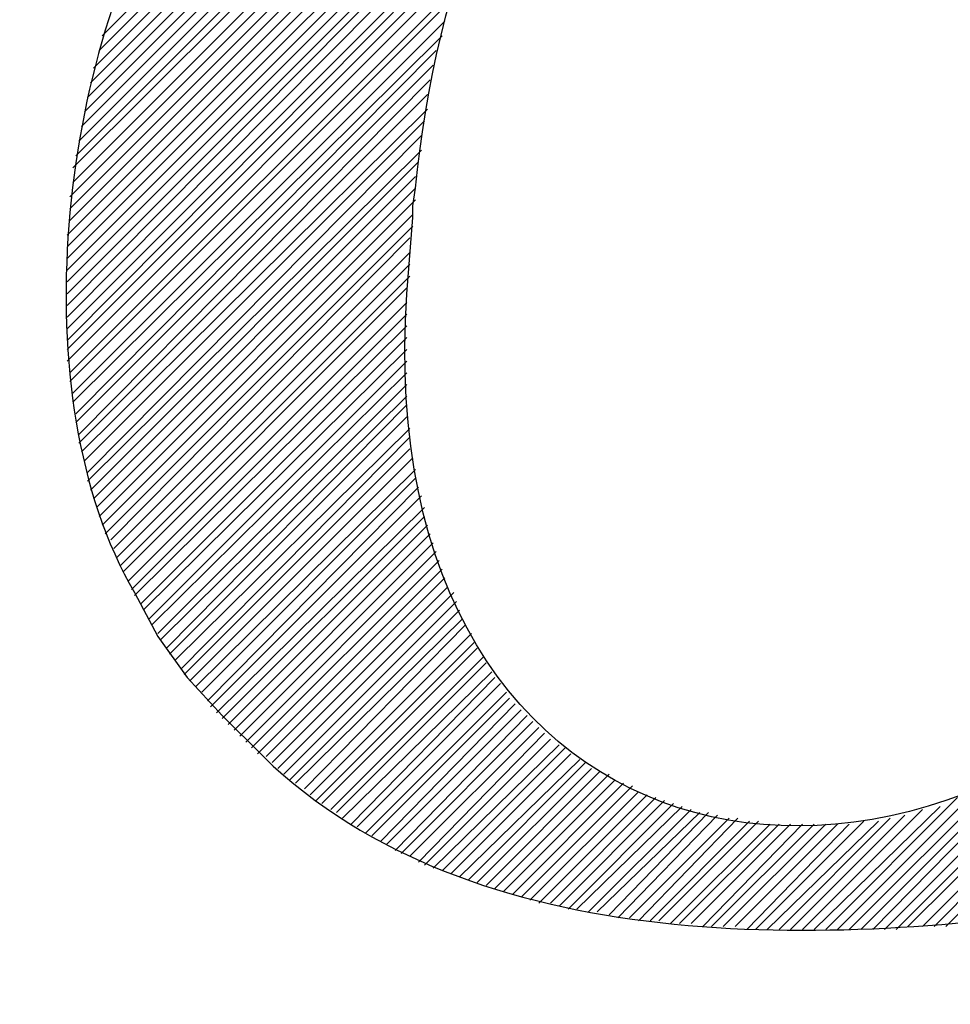
# Model space of a CAD drawing. Units: inches. Extents: x -61 to 673, y 119 to 673.
# Drawn here: x 576 to 595, y 180 to 200 of the extents above; entities that cross this region are included whole.
import ezdxf

# ---------------------------------------------------------------- set-up
doc = ezdxf.new("R2010")
doc.units = ezdxf.units.IN
doc.header["$MEASUREMENT"] = 0
doc.layers.add('Layer 1', color=7, linetype='Continuous')

msp = doc.modelspace()

# ---------------------------------------------------------------- linework, layer by layer
at = {"layer": 'Layer 1', "color": 7, "lineweight": 25, "true_color": 0xffffff}
for points in [[(576.811, 195.87), (592.471, 211.53)], [(576.869, 196.17), (592.23, 211.53)], [(576.869, 196.41), (591.93, 211.47)], [(576.869, 196.65), (591.689, 211.47)], [(576.93, 196.95), (591.391, 211.41)], [(576.93, 197.25), (591.15, 211.41)], [(576.99, 197.49), (590.85, 211.351)], [(577.049, 197.79), (590.549, 211.29)], [(577.109, 198.09), (590.25, 211.23)], [(577.17, 198.391), (589.949, 211.17)], [(577.23, 198.69), (589.65, 211.11)], [(577.289, 198.99), (589.35, 211.05)], [(577.35, 199.29), (589.049, 210.99)], [(577.471, 199.65), (588.689, 210.87)], [(576.811, 195.63), (587.369, 206.19)], [(576.811, 195.391), (586.709, 205.29)], [(576.811, 195.15), (586.289, 204.63)], [(576.811, 194.91), (585.99, 204.09)], [(576.811, 194.67), (585.75, 203.61)], [(576.811, 194.43), (585.51, 203.19)], [(576.811, 194.19), (585.33, 202.771)], [(576.811, 193.95), (585.209, 202.351)], [(576.811, 193.71), (585.029, 201.99)], [(576.811, 193.53), (584.91, 201.63)], [(576.811, 193.29), (584.789, 201.271)], [(576.869, 193.05), (584.73, 200.91)], [(576.869, 192.87), (584.609, 200.61)], [(577.529, 199.95), (578.07, 200.49)], [(576.93, 192.63), (584.549, 200.25)], [(576.93, 192.45), (584.49, 199.95)], [(576.99, 192.21), (584.369, 199.65)], [(576.99, 192.03), (584.311, 199.351)], [(577.049, 191.79), (584.25, 199.05)], [(577.049, 191.61), (584.189, 198.75)], [(577.109, 191.43), (584.189, 198.45)], [(577.17, 191.25), (584.129, 198.21)], [(577.23, 191.01), (584.07, 197.91)], [(577.23, 190.83), (584.07, 197.61)], [(577.289, 190.65), (584.01, 197.37)], [(577.35, 190.47), (583.949, 197.07)], [(577.41, 190.29), (583.949, 196.83)], [(577.471, 190.11), (583.949, 196.59)], [(577.529, 189.93), (583.891, 196.29)], [(577.59, 189.75), (583.891, 196.05)], [(577.709, 189.63), (583.83, 195.811)], [(577.77, 189.45), (583.83, 195.51)], [(577.83, 189.271), (583.83, 195.271)], [(577.891, 189.09), (583.83, 195.03)], [(577.949, 188.97), (583.77, 194.79)], [(578.07, 188.79), (583.77, 194.49)], [(578.129, 188.61), (583.77, 194.25)], [(578.189, 188.49), (583.77, 194.01)], [(578.311, 188.311), (583.77, 193.771)], [(578.369, 188.19), (583.77, 193.53)], [(578.49, 188.01), (583.77, 193.29)], [(578.549, 187.891), (583.77, 193.05)], [(578.67, 187.71), (583.77, 192.811)], [(578.73, 187.59), (583.77, 192.57)], [(578.85, 187.41), (583.77, 192.391)], [(578.91, 187.29), (583.77, 192.15)], [(579.029, 187.17), (583.83, 191.91)], [(579.15, 186.99), (583.83, 191.73)], [(579.209, 186.87), (583.83, 191.49)], [(579.33, 186.75), (583.891, 191.311)], [(579.449, 186.63), (583.949, 191.07)], [(579.57, 186.51), (583.949, 190.891)], [(579.689, 186.33), (584.01, 190.71)], [(579.75, 186.21), (584.07, 190.53)], [(579.869, 186.09), (584.129, 190.29)], [(579.99, 185.97), (584.129, 190.11)], [(580.109, 185.851), (584.189, 189.93)], [(594.029, 181.71), (602.311, 189.93)], [(594.33, 181.71), (602.549, 189.93)], [(594.57, 181.71), (602.789, 189.99)], [(594.811, 181.71), (603.09, 189.99)], [(580.23, 185.73), (584.25, 189.75)], [(580.35, 185.61), (584.311, 189.57)], [(580.471, 185.49), (584.369, 189.391)], [(580.59, 185.37), (584.43, 189.21)], [(580.709, 185.25), (584.49, 189.03)], [(580.891, 185.19), (584.549, 188.851)], [(581.01, 185.07), (584.609, 188.67)], [(581.129, 184.95), (584.73, 188.55)], [(581.25, 184.83), (584.789, 188.37)], [(581.369, 184.71), (584.85, 188.19)], [(581.49, 184.65), (584.91, 188.01)], [(581.67, 184.53), (584.971, 187.891)], [(581.789, 184.41), (585.09, 187.71)], [(581.91, 184.29), (585.15, 187.53)], [(582.029, 184.23), (585.209, 187.41)], [(582.209, 184.11), (585.33, 187.23)], [(582.33, 184.05), (585.391, 187.11)], [(582.449, 183.93), (585.51, 186.93)], [(582.629, 183.811), (585.57, 186.811)], [(582.75, 183.75), (585.689, 186.69)], [(582.93, 183.63), (585.811, 186.51)], [(583.049, 183.57), (585.869, 186.391)], [(593.789, 181.65), (598.529, 186.391)], [(583.23, 183.45), (585.99, 186.271)], [(583.35, 183.391), (586.109, 186.15)], [(583.529, 183.271), (586.23, 186.03)], [(583.65, 183.21), (586.35, 185.91)], [(583.83, 183.15), (586.471, 185.79)], [(584.01, 183.03), (586.59, 185.67)], [(584.129, 182.97), (586.709, 185.55)], [(593.549, 181.65), (597.57, 185.67)], [(584.311, 182.91), (586.891, 185.43)], [(584.49, 182.851), (587.01, 185.37)], [(584.67, 182.79), (587.129, 185.25)], [(584.85, 182.73), (587.311, 185.13)], [(593.311, 181.65), (596.85, 185.25)], [(585.029, 182.67), (587.43, 185.07)], [(585.209, 182.61), (587.549, 184.95)], [(585.391, 182.55), (587.73, 184.891)], [(593.07, 181.65), (596.311, 184.891)], [(585.57, 182.49), (587.91, 184.83)], [(585.75, 182.43), (588.029, 184.71)], [(585.93, 182.37), (588.209, 184.65)], [(586.109, 182.311), (588.391, 184.59)], [(592.83, 181.65), (595.83, 184.65)], [(586.289, 182.25), (588.51, 184.47)], [(586.471, 182.19), (588.689, 184.41)], [(586.709, 182.19), (588.869, 184.351)], [(586.891, 182.13), (589.049, 184.29)], [(592.35, 181.65), (595.049, 184.351)], [(592.59, 181.65), (595.41, 184.47)], [(587.07, 182.07), (589.23, 184.23)], [(587.25, 182.07), (589.41, 184.17)], [(587.49, 182.01), (589.59, 184.11)], [(591.869, 181.65), (594.33, 184.11)], [(592.109, 181.65), (594.689, 184.17)], [(587.67, 182.01), (589.77, 184.05)], [(587.91, 181.95), (589.949, 184.05)], [(588.09, 181.891), (590.129, 183.99)], [(588.33, 181.891), (590.369, 183.93)], [(588.51, 181.83), (590.549, 183.93)], [(588.75, 181.83), (590.789, 183.87)], [(588.93, 181.83), (590.971, 183.87)], [(590.91, 181.65), (593.129, 183.87)], [(591.15, 181.65), (593.43, 183.87)], [(591.391, 181.65), (593.67, 183.93)], [(591.629, 181.65), (593.971, 183.99)], [(589.17, 181.771), (591.209, 183.811)], [(589.35, 181.771), (591.391, 183.811)], [(589.59, 181.771), (591.629, 183.811)], [(589.83, 181.71), (591.869, 183.811)], [(590.01, 181.71), (592.109, 183.811)], [(590.25, 181.71), (592.35, 183.811)], [(590.49, 181.71), (592.59, 183.811)], [(590.73, 181.65), (592.83, 183.811)]]:
    msp.add_lwpolyline(points, dxfattribs=at)
msp.add_open_spline([(603.75, 210.45), (603.75, 210.45), (603.869, 210.03), (603.869, 210.03), (604.328, 207.934), (604.928, 205.838), (604.77, 203.67), (604.77, 203.67), (604.77, 203.61), (604.77, 203.61), (604.77, 203.61), (602.73, 203.61), (602.73, 203.61), (602.73, 203.61), (602.49, 203.97), (602.49, 203.97), (602.49, 203.97), (602.07, 204.63), (602.07, 204.63), (602.07, 204.63), (601.17, 205.771), (601.17, 205.771), (598.674, 208.799), (594.418, 210.194), (590.73, 208.771), (590.73, 208.771), (590.07, 208.47), (590.07, 208.47), (590.07, 208.47), (589.41, 208.11), (589.41, 208.11), (585.891, 205.712), (584.336, 200.88), (583.949, 196.83), (583.949, 196.83), (583.891, 196.47), (583.891, 196.47), (583.891, 196.47), (583.891, 196.23), (583.891, 196.23), (583.891, 196.23), (583.77, 194.67), (583.77, 194.67), (582.943, 182.668), (594.439, 180.119), (601.41, 189.33), (601.41, 189.33), (601.709, 189.69), (601.709, 189.69), (601.709, 189.69), (601.83, 189.87), (601.83, 189.87), (601.83, 189.87), (602.07, 189.87), (602.07, 189.87), (602.07, 189.87), (603.029, 189.99), (603.029, 189.99), (603.029, 189.99), (603.57, 189.99), (603.57, 189.99), (603.57, 189.99), (603.869, 190.05), (603.869, 190.05), (603.869, 190.05), (604.049, 190.05), (604.049, 190.05), (604.049, 190.05), (604.049, 189.93), (604.049, 189.93), (604.049, 189.93), (603.869, 189.15), (603.869, 189.15), (603.869, 189.15), (603.629, 188.37), (603.629, 188.37), (603.629, 188.37), (603.57, 188.07), (603.57, 188.07), (603.312, 187.151), (603.061, 186.205), (602.789, 185.311), (602.789, 185.311), (602.609, 184.891), (602.609, 184.891), (602.609, 184.891), (602.549, 184.771), (602.549, 184.771), (602.549, 184.771), (602.549, 184.65), (602.549, 184.65), (602.549, 184.65), (602.25, 183.99), (602.25, 183.99), (602.25, 183.99), (602.189, 183.75), (602.189, 183.75), (602.189, 183.75), (602.129, 183.69), (602.129, 183.69), (602.129, 183.69), (601.77, 183.51), (601.77, 183.51), (601.77, 183.51), (600.99, 183.09), (600.99, 183.09), (600.99, 183.09), (600.09, 182.73), (600.09, 182.73), (600.09, 182.73), (599.129, 182.37), (599.129, 182.37), (599.129, 182.37), (597.99, 182.13), (597.99, 182.13), (592.463, 181.319), (585.141, 181.022), (580.83, 185.19), (580.83, 185.19), (579.99, 186.03), (579.99, 186.03), (579.99, 186.03), (579.27, 186.811), (579.27, 186.811), (579.27, 186.811), (578.67, 187.65), (578.67, 187.65), (578.67, 187.65), (578.189, 188.55), (578.189, 188.55), (575.84, 192.585), (576.658, 199.616), (579.09, 203.43), (579.09, 203.43), (579.869, 204.63), (579.869, 204.63), (579.869, 204.63), (580.709, 205.71), (580.709, 205.71), (585.438, 210.949), (590.742, 212.023), (597.391, 211.47), (597.391, 211.47), (599.67, 211.23), (599.67, 211.23), (599.67, 211.23), (601.77, 210.93), (601.77, 210.93), (601.77, 210.93), (603.75, 210.45), (603.75, 210.45)], degree=3, knots=[0, 0, 0, 0, 1, 1, 1, 2, 2, 2, 3, 3, 3, 4, 4, 4, 5, 5, 5, 6, 6, 6, 7, 7, 7, 8, 8, 8, 9, 9, 9, 10, 10, 10, 11, 11, 11, 12, 12, 12, 13, 13, 13, 14, 14, 14, 15, 15, 15, 16, 16, 16, 17, 17, 17, 18, 18, 18, 19, 19, 19, 20, 20, 20, 21, 21, 21, 22, 22, 22, 23, 23, 23, 24, 24, 24, 25, 25, 25, 26, 26, 26, 27, 27, 27, 28, 28, 28, 29, 29, 29, 30, 30, 30, 31, 31, 31, 32, 32, 32, 33, 33, 33, 34, 34, 34, 35, 35, 35, 36, 36, 36, 37, 37, 37, 38, 38, 38, 39, 39, 39, 40, 40, 40, 41, 41, 41, 42, 42, 42, 43, 43, 43, 44, 44, 44, 45, 45, 45, 46, 46, 46, 47, 47, 47, 48, 48, 48, 49, 49, 49, 50, 50, 50, 50], dxfattribs=at)

doc.saveas('drawing.dxf')
